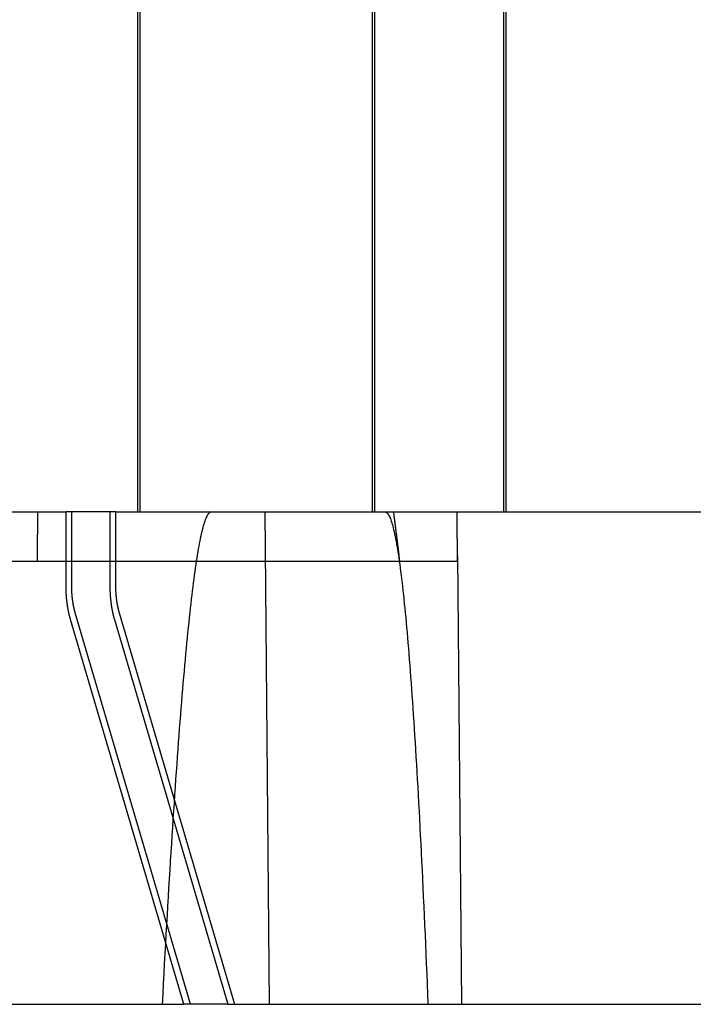
# Model space of a CAD drawing. Extents: x -193 to 59, y -136 to 72.
# Drawn here: x -28 to -15, y 0 to 20 of the extents above; entities that cross this region are included whole.
import ezdxf

# ---------------------------------------------------------------- set-up
doc = ezdxf.new("R2010")
doc.units = 0
doc.header["$LTSCALE"] = 10
doc.linetypes.add('VERDECKT', pattern=[9.525, 6.35, -3.175])
doc.layers.get('0').update_dxf_attribs({"linetype": 'CONTINUOUS'})
doc.layers.add('STEMPEL', color=3, linetype='CONTINUOUS')

# ---------------------------------------------------------------- blocks, each defined once
blk = doc.blocks.new('A$C16D26785')
at = {"color": 3, "linetype": 'CONTINUOUS', "extrusion": (0, 1, -2e-16)}
for p, q in [((-25.88525, 8), (-25.88525, 35.6)), ((-25.8457, 35.6), (-25.8457, 8)), ((-21.11268, 8), (-21.11268, 35.6)), ((-21.07437, 35.6), (-21.07437, 8)), ((-18.4436, 8), (-18.4436, 35.6)), ((-18.40662, 35.6), (-18.40662, 8)), ((-40.9319, 8), (-27.34444, 8)), ((-26.45343, 8), (-27.34444, 8)), ((-27.34444, 6.49621), (-27.34444, 8)), ((-26.33897, 8), (-26.45343, 8)), ((-26.45343, 8), (-26.45343, 6.49621)), ((-26.33897, 8), (-14.31782, 8)), ((-26.33897, 8), (-26.33897, 6.49621)), ((-24.94871, -2), (-27.25289, 5.81541)), ((-26.36188, 5.81541), (-24.0577, -2)), ((-26.26573, 5.95157), (-23.92131, -2)), ((-37.18178, -2), (-24.94871, -2)), ((-24.0577, -2), (-24.94871, -2)), ((-24.0577, -2), (-23.92131, -2)), ((-23.92131, -2), (-13.08592, -2))]:
    blk.add_line(p, q, dxfattribs=at)
at = {"color": 1, "linetype": 'VERDECKT', "extrusion": (0, 1, -2e-16)}
for p, q in [((-27.22998, 6.49621), (-27.22998, 8)), ((-23.20975, -2), (-23.29702, 8)), ((-19.3875, 7.11904), (-19.30792, -2)), ((-31.15104, 7), (-27.93144, 7)), ((-27.93144, 7), (-19.38646, 7)), ((-24.81232, -2), (-27.15674, 5.95157))]:
    blk.add_line(p, q, dxfattribs=at)
at = {"color": 1}
for points in [[(-27.9254, 8, 0), (-27.9254, 7.99213, 0), (-27.9255, 7.98425, 0), (-27.9255, 7.97638, 0), (-27.9256, 7.96851, 0), (-27.9256, 7.96064, 0), (-27.9257, 7.95276, 0), (-27.9257, 7.94489, 0), (-27.9258, 7.93702, 0), (-27.9258, 7.92915, 0), (-27.9259, 7.92127, 0), (-27.9259, 7.9134, 0), (-27.926, 7.90553, 0), (-27.926, 7.89765, 0), (-27.926, 7.88978, 0), (-27.9261, 7.88191, 0), (-27.9261, 7.87403, 0), (-27.9262, 7.86616, 0), (-27.9262, 7.85829, 0), (-27.9263, 7.85042, 0), (-27.9263, 7.84254, 0), (-27.9264, 7.83467, 0), (-27.9264, 7.8268, 0), (-27.9265, 7.81892, 0), (-27.9265, 7.81105, 0), (-27.9266, 7.80318, 0), (-27.9266, 7.7953, 0), (-27.9267, 7.78743, 0), (-27.9267, 7.77956, 0), (-27.9268, 7.77168, 0), (-27.9268, 7.76381, 0), (-27.9269, 7.75594, 0), (-27.9269, 7.74806, 0), (-27.927, 7.74019, 0), (-27.927, 7.73232, 0), (-27.927, 7.72444, 0), (-27.9271, 7.71657, 0), (-27.9271, 7.7087, 0), (-27.9272, 7.70082, 0), (-27.9272, 7.69295, 0), (-27.9273, 7.68508, 0), (-27.9273, 7.6772, 0), (-27.9274, 7.66933, 0), (-27.9274, 7.66146, 0), (-27.9275, 7.65358, 0), (-27.9275, 7.64571, 0), (-27.9276, 7.63784, 0), (-27.9276, 7.62996, 0), (-27.9277, 7.62209, 0), (-27.9277, 7.61421, 0), (-27.9278, 7.60634, 0), (-27.9278, 7.59847, 0), (-27.9279, 7.59059, 0), (-27.9279, 7.58272, 0), (-27.928, 7.57485, 0), (-27.928, 7.56697, 0), (-27.9281, 7.5591, 0), (-27.9281, 7.55122, 0), (-27.9281, 7.54335, 0), (-27.9282, 7.53548, 0), (-27.9282, 7.5276, 0), (-27.9283, 7.51973, 0), (-27.9283, 7.51185, 0), (-27.9284, 7.50398, 0), (-27.9284, 7.49611, 0), (-27.9285, 7.48823, 0), (-27.9285, 7.48036, 0), (-27.9286, 7.47248, 0), (-27.9286, 7.46461, 0), (-27.9287, 7.45674, 0), (-27.9287, 7.44886, 0), (-27.9288, 7.44099, 0), (-27.9288, 7.43311, 0), (-27.9289, 7.42524, 0), (-27.9289, 7.41737, 0), (-27.929, 7.40949, 0), (-27.929, 7.40162, 0), (-27.9291, 7.39374, 0), (-27.9291, 7.38587, 0), (-27.9291, 7.37799, 0), (-27.9292, 7.37012, 0), (-27.9292, 7.36224, 0), (-27.9293, 7.35437, 0), (-27.9293, 7.3465, 0), (-27.9294, 7.33862, 0), (-27.9294, 7.33075, 0), (-27.9295, 7.32287, 0), (-27.9295, 7.315, 0), (-27.9296, 7.30712, 0), (-27.9296, 7.29925, 0), (-27.9297, 7.29137, 0), (-27.9297, 7.2835, 0), (-27.9298, 7.27563, 0), (-27.9298, 7.26775, 0), (-27.9299, 7.25988, 0), (-27.9299, 7.252, 0), (-27.93, 7.24413, 0), (-27.93, 7.23625, 0), (-27.9301, 7.22838, 0), (-27.9301, 7.2205, 0), (-27.9302, 7.21263, 0), (-27.9302, 7.20475, 0), (-27.9302, 7.19688, 0), (-27.9303, 7.189, 0), (-27.9303, 7.18113, 0), (-27.9304, 7.17325, 0), (-27.9304, 7.16538, 0), (-27.9305, 7.1575, 0), (-27.9305, 7.14963, 0), (-27.9306, 7.14175, 0), (-27.9306, 7.13388, 0), (-27.9307, 7.126, 0), (-27.9307, 7.11813, 0), (-27.9308, 7.11025, 0), (-27.9308, 7.10238, 0), (-27.9309, 7.0945, 0), (-27.9309, 7.08663, 0), (-27.931, 7.07875, 0), (-27.931, 7.07088, 0), (-27.9311, 7.063, 0), (-27.9311, 7.05513, 0), (-27.9312, 7.04725, 0), (-27.9312, 7.03938, 0), (-27.9312, 7.0315, 0), (-27.9313, 7.02363, 0), (-27.9313, 7.01575, 0), (-27.9314, 7.00788, 0), (-27.9314, 7, 0)], [(-24.3952, 8, 0), (-24.405, 7.99889, 0), (-24.4149, 7.99557, 0), (-24.4247, 7.99003, 0), (-24.4346, 7.98227, 0), (-24.4445, 7.9723, 0), (-24.4544, 7.96011, 0), (-24.4644, 7.94571, 0), (-24.4743, 7.92909, 0), (-24.4842, 7.91025, 0), (-24.4942, 7.8892, 0), (-24.5042, 7.86593, 0), (-24.5142, 7.84044, 0), (-24.5242, 7.81274, 0), (-24.5342, 7.78283, 0), (-24.5442, 7.75069, 0), (-24.5543, 7.71634, 0), (-24.5643, 7.67978, 0), (-24.5744, 7.641, 0), (-24.5845, 7.6, 0), (-24.5946, 7.55679, 0), (-24.6047, 7.51136, 0), (-24.6148, 7.46371, 0), (-24.625, 7.41385, 0), (-24.6351, 7.36177, 0), (-24.6453, 7.30748, 0), (-24.6555, 7.25097, 0), (-24.6657, 7.19224, 0), (-24.6759, 7.1313, 0), (-24.6861, 7.06814, 0), (-24.6963, 7.00277, 0), (-24.7066, 6.93518, 0), (-24.7169, 6.86537, 0), (-24.7271, 6.79335, 0), (-24.7374, 6.71911, 0), (-24.7477, 6.64266, 0), (-24.758, 6.56399, 0), (-24.7684, 6.4831, 0), (-24.7787, 6.4, 0), (-24.7891, 6.31468, 0), (-24.7995, 6.22715, 0), (-24.8098, 6.1374, 0), (-24.8202, 6.04543, 0), (-24.8307, 5.95125, 0), (-24.8411, 5.85485, 0), (-24.8515, 5.75623, 0), (-24.862, 5.6554, 0), (-24.8725, 5.55235, 0), (-24.8829, 5.44709, 0), (-24.8934, 5.33961, 0), (-24.9039, 5.22992, 0), (-24.9145, 5.11801, 0), (-24.925, 5.00388, 0), (-24.9356, 4.88753, 0), (-24.9461, 4.76898, 0), (-24.9567, 4.6482, 0), (-24.9673, 4.52521, 0), (-24.9779, 4.4, 0), (-24.9885, 4.27258, 0), (-24.9992, 4.14294, 0), (-25.0098, 4.01108, 0), (-25.0205, 3.87701, 0), (-25.0311, 3.74072, 0), (-25.0418, 3.60222, 0), (-25.0525, 3.4615, 0), (-25.0632, 3.31856, 0), (-25.074, 3.17341, 0), (-25.0847, 3.02604, 0), (-25.0955, 2.87645, 0), (-25.1062, 2.72465, 0), (-25.117, 2.57064, 0), (-25.1278, 2.4144, 0), (-25.1386, 2.25596, 0), (-25.1495, 2.09529, 0), (-25.1603, 1.93241, 0), (-25.1712, 1.76731, 0), (-25.182, 1.6, 0), (-25.1929, 1.43047, 0), (-25.2038, 1.25873, 0), (-25.2147, 1.08476, 0), (-25.2256, 0.90859, 0), (-25.2366, 0.73019, 0), (-25.2475, 0.54958, 0), (-25.2585, 0.36676, 0), (-25.2694, 0.18172, 0), (-25.2804, -0.00554, 0), (-25.2914, -0.19501, 0), (-25.3024, -0.3867, 0), (-25.3135, -0.58061, 0), (-25.3245, -0.77673, 0), (-25.3356, -0.97507, 0), (-25.3466, -1.17562, 0), (-25.3577, -1.37839, 0), (-25.3688, -1.58338, 0), (-25.3799, -1.79058, 0), (-25.3911, -2, 0)], [(-20.8597, 8, 0), (-20.8498, 7.99889, 0), (-20.84, 7.99557, 0), (-20.8302, 7.99003, 0), (-20.8204, 7.98227, 0), (-20.8107, 7.9723, 0), (-20.8009, 7.96011, 0), (-20.7912, 7.94571, 0), (-20.7814, 7.92909, 0), (-20.7717, 7.91025, 0), (-20.762, 7.8892, 0), (-20.7523, 7.86593, 0), (-20.7426, 7.84044, 0), (-20.733, 7.81274, 0), (-20.7233, 7.78283, 0), (-20.7137, 7.75069, 0), (-20.7041, 7.71634, 0), (-20.6945, 7.67978, 0), (-20.6849, 7.641, 0), (-20.6753, 7.6, 0), (-20.6657, 7.55679, 0), (-20.6562, 7.51136, 0), (-20.6466, 7.46371, 0), (-20.6371, 7.41385, 0), (-20.6276, 7.36177, 0), (-20.6181, 7.30748, 0), (-20.6086, 7.25097, 0), (-20.5991, 7.19224, 0), (-20.5897, 7.1313, 0), (-20.5802, 7.06814, 0), (-20.5708, 7.00277, 0), (-20.5614, 6.93518, 0), (-20.552, 6.86537, 0), (-20.5426, 6.79335, 0), (-20.5332, 6.71911, 0), (-20.5239, 6.64266, 0), (-20.5145, 6.56399, 0), (-20.5052, 6.4831, 0), (-20.4959, 6.4, 0), (-20.4865, 6.31468, 0), (-20.4773, 6.22715, 0), (-20.468, 6.1374, 0), (-20.4587, 6.04543, 0), (-20.4495, 5.95125, 0), (-20.4402, 5.85485, 0), (-20.431, 5.75623, 0), (-20.4218, 5.6554, 0), (-20.4126, 5.55235, 0), (-20.4034, 5.44709, 0), (-20.3942, 5.33961, 0), (-20.3851, 5.22992, 0), (-20.3759, 5.11801, 0), (-20.3668, 5.00388, 0), (-20.3577, 4.88753, 0), (-20.3486, 4.76898, 0), (-20.3395, 4.6482, 0), (-20.3304, 4.52521, 0), (-20.3214, 4.4, 0), (-20.3123, 4.27258, 0), (-20.3033, 4.14294, 0), (-20.2943, 4.01108, 0), (-20.2853, 3.87701, 0), (-20.2763, 3.74072, 0), (-20.2673, 3.60222, 0), (-20.2583, 3.4615, 0), (-20.2494, 3.31856, 0), (-20.2404, 3.17341, 0), (-20.2315, 3.02604, 0), (-20.2226, 2.87645, 0), (-20.2137, 2.72465, 0), (-20.2048, 2.57064, 0), (-20.1959, 2.4144, 0), (-20.1871, 2.25596, 0), (-20.1782, 2.09529, 0), (-20.1694, 1.93241, 0), (-20.1606, 1.76731, 0), (-20.1518, 1.6, 0), (-20.143, 1.43047, 0), (-20.1342, 1.25873, 0), (-20.1255, 1.08476, 0), (-20.1167, 0.90859, 0), (-20.108, 0.73019, 0), (-20.0993, 0.54958, 0), (-20.0906, 0.36676, 0), (-20.0819, 0.18172, 0), (-20.0732, -0.00554, 0), (-20.0645, -0.19501, 0), (-20.0559, -0.3867, 0), (-20.0473, -0.58061, 0), (-20.0386, -0.77673, 0), (-20.03, -0.97507, 0), (-20.0214, -1.17562, 0), (-20.0128, -1.37839, 0), (-20.0043, -1.58338, 0), (-19.9957, -1.79058, 0), (-19.9872, -2, 0)], [(-20.5589, 7, 0), (-20.5599, 7.00784, 0), (-20.5608, 7.01568, 0), (-20.5618, 7.02352, 0), (-20.5627, 7.03137, 0), (-20.5637, 7.03921, 0), (-20.5646, 7.04705, 0), (-20.5656, 7.0549, 0), (-20.5666, 7.06274, 0), (-20.5675, 7.07059, 0), (-20.5685, 7.07843, 0), (-20.5694, 7.08628, 0), (-20.5704, 7.09413, 0), (-20.5713, 7.10198, 0), (-20.5723, 7.10982, 0), (-20.5733, 7.11767, 0), (-20.5742, 7.12552, 0), (-20.5752, 7.13337, 0), (-20.5761, 7.14122, 0), (-20.5771, 7.14907, 0), (-20.578, 7.15692, 0), (-20.579, 7.16478, 0), (-20.58, 7.17263, 0), (-20.5809, 7.18048, 0), (-20.5819, 7.18833, 0), (-20.5829, 7.19619, 0), (-20.5838, 7.20404, 0), (-20.5848, 7.2119, 0), (-20.5857, 7.21975, 0), (-20.5867, 7.22761, 0), (-20.5877, 7.23547, 0), (-20.5886, 7.24332, 0), (-20.5896, 7.25118, 0), (-20.5906, 7.25904, 0), (-20.5915, 7.2669, 0), (-20.5925, 7.27476, 0), (-20.5935, 7.28262, 0), (-20.5944, 7.29048, 0), (-20.5954, 7.29834, 0), (-20.5964, 7.3062, 0), (-20.5973, 7.31406, 0), (-20.5983, 7.32193, 0), (-20.5993, 7.32979, 0), (-20.6002, 7.33765, 0), (-20.6012, 7.34552, 0), (-20.6022, 7.35338, 0), (-20.6031, 7.36125, 0), (-20.6041, 7.36911, 0), (-20.6051, 7.37698, 0), (-20.6061, 7.38485, 0), (-20.607, 7.39271, 0), (-20.608, 7.40058, 0), (-20.609, 7.40845, 0), (-20.61, 7.41632, 0), (-20.6109, 7.42419, 0), (-20.6119, 7.43206, 0), (-20.6129, 7.43993, 0), (-20.6138, 7.4478, 0), (-20.6148, 7.45567, 0), (-20.6158, 7.46354, 0), (-20.6168, 7.47142, 0), (-20.6178, 7.47929, 0), (-20.6187, 7.48716, 0), (-20.6197, 7.49504, 0), (-20.6207, 7.50291, 0), (-20.6217, 7.51079, 0), (-20.6226, 7.51866, 0), (-20.6236, 7.52654, 0), (-20.6246, 7.53441, 0), (-20.6256, 7.54229, 0), (-20.6266, 7.55017, 0), (-20.6275, 7.55805, 0), (-20.6285, 7.56593, 0), (-20.6295, 7.5738, 0), (-20.6305, 7.58168, 0), (-20.6315, 7.58956, 0), (-20.6324, 7.59744, 0), (-20.6334, 7.60533, 0), (-20.6344, 7.61321, 0), (-20.6354, 7.62109, 0), (-20.6364, 7.62897, 0), (-20.6374, 7.63686, 0), (-20.6383, 7.64474, 0), (-20.6393, 7.65262, 0), (-20.6403, 7.66051, 0), (-20.6413, 7.66839, 0), (-20.6423, 7.67628, 0), (-20.6433, 7.68416, 0), (-20.6443, 7.69205, 0), (-20.6452, 7.69994, 0), (-20.6462, 7.70782, 0), (-20.6472, 7.71571, 0), (-20.6482, 7.7236, 0), (-20.6492, 7.73149, 0), (-20.6502, 7.73938, 0), (-20.6512, 7.74727, 0), (-20.6522, 7.75516, 0), (-20.6532, 7.76305, 0), (-20.6541, 7.77094, 0), (-20.6551, 7.77883, 0), (-20.6561, 7.78673, 0), (-20.6571, 7.79462, 0), (-20.6581, 7.80251, 0), (-20.6591, 7.81041, 0), (-20.6601, 7.8183, 0), (-20.6611, 7.8262, 0), (-20.6621, 7.83409, 0), (-20.6631, 7.84199, 0), (-20.6641, 7.84988, 0), (-20.6651, 7.85778, 0), (-20.6661, 7.86568, 0), (-20.6671, 7.87357, 0), (-20.6681, 7.88147, 0), (-20.6691, 7.88937, 0), (-20.6701, 7.89727, 0), (-20.6711, 7.90517, 0), (-20.6721, 7.91307, 0), (-20.6731, 7.92097, 0), (-20.6741, 7.92887, 0), (-20.675, 7.93677, 0), (-20.676, 7.94467, 0), (-20.677, 7.95258, 0), (-20.6781, 7.96048, 0), (-20.6791, 7.96838, 0), (-20.6801, 7.97629, 0), (-20.6811, 7.98419, 0), (-20.6821, 7.99209, 0), (-20.6831, 8, 0)], [(-19.3865, 7, 0), (-19.3865, 7.00788, 0), (-19.3866, 7.01575, 0), (-19.3867, 7.02363, 0), (-19.3867, 7.0315, 0), (-19.3868, 7.03938, 0), (-19.3869, 7.04725, 0), (-19.3869, 7.05513, 0), (-19.387, 7.063, 0), (-19.3871, 7.07088, 0), (-19.3871, 7.07875, 0), (-19.3872, 7.08663, 0), (-19.3873, 7.0945, 0), (-19.3874, 7.10238, 0), (-19.3874, 7.11025, 0), (-19.3875, 7.11813, 0), (-19.3876, 7.126, 0), (-19.3876, 7.13388, 0), (-19.3877, 7.14175, 0), (-19.3878, 7.14963, 0), (-19.3878, 7.1575, 0), (-19.3879, 7.16538, 0), (-19.388, 7.17325, 0), (-19.388, 7.18113, 0), (-19.3881, 7.189, 0), (-19.3882, 7.19688, 0), (-19.3882, 7.20475, 0), (-19.3883, 7.21263, 0), (-19.3884, 7.2205, 0), (-19.3885, 7.22838, 0), (-19.3885, 7.23625, 0), (-19.3886, 7.24413, 0), (-19.3887, 7.252, 0), (-19.3887, 7.25988, 0), (-19.3888, 7.26775, 0), (-19.3889, 7.27563, 0), (-19.3889, 7.2835, 0), (-19.389, 7.29137, 0), (-19.3891, 7.29925, 0), (-19.3891, 7.30712, 0), (-19.3892, 7.315, 0), (-19.3893, 7.32287, 0), (-19.3893, 7.33075, 0), (-19.3894, 7.33862, 0), (-19.3895, 7.3465, 0), (-19.3895, 7.35437, 0), (-19.3896, 7.36224, 0), (-19.3897, 7.37012, 0), (-19.3898, 7.37799, 0), (-19.3898, 7.38587, 0), (-19.3899, 7.39374, 0), (-19.39, 7.40162, 0), (-19.39, 7.40949, 0), (-19.3901, 7.41737, 0), (-19.3902, 7.42524, 0), (-19.3902, 7.43311, 0), (-19.3903, 7.44099, 0), (-19.3904, 7.44886, 0), (-19.3904, 7.45674, 0), (-19.3905, 7.46461, 0), (-19.3906, 7.47248, 0), (-19.3906, 7.48036, 0), (-19.3907, 7.48823, 0), (-19.3908, 7.49611, 0), (-19.3909, 7.50398, 0), (-19.3909, 7.51185, 0), (-19.391, 7.51973, 0), (-19.3911, 7.5276, 0), (-19.3911, 7.53548, 0), (-19.3912, 7.54335, 0), (-19.3913, 7.55122, 0), (-19.3913, 7.5591, 0), (-19.3914, 7.56697, 0), (-19.3915, 7.57485, 0), (-19.3915, 7.58272, 0), (-19.3916, 7.59059, 0), (-19.3917, 7.59847, 0), (-19.3917, 7.60634, 0), (-19.3918, 7.61421, 0), (-19.3919, 7.62209, 0), (-19.392, 7.62996, 0), (-19.392, 7.63784, 0), (-19.3921, 7.64571, 0), (-19.3922, 7.65358, 0), (-19.3922, 7.66146, 0), (-19.3923, 7.66933, 0), (-19.3924, 7.6772, 0), (-19.3924, 7.68508, 0), (-19.3925, 7.69295, 0), (-19.3926, 7.70082, 0), (-19.3926, 7.7087, 0), (-19.3927, 7.71657, 0), (-19.3928, 7.72444, 0), (-19.3928, 7.73232, 0), (-19.3929, 7.74019, 0), (-19.393, 7.74806, 0), (-19.3931, 7.75594, 0), (-19.3931, 7.76381, 0), (-19.3932, 7.77168, 0), (-19.3933, 7.77956, 0), (-19.3933, 7.78743, 0), (-19.3934, 7.7953, 0), (-19.3935, 7.80318, 0), (-19.3935, 7.81105, 0), (-19.3936, 7.81892, 0), (-19.3937, 7.8268, 0), (-19.3937, 7.83467, 0), (-19.3938, 7.84254, 0), (-19.3939, 7.85042, 0), (-19.3939, 7.85829, 0), (-19.394, 7.86616, 0), (-19.3941, 7.87403, 0), (-19.3942, 7.88191, 0), (-19.3942, 7.88978, 0), (-19.3943, 7.89765, 0), (-19.3944, 7.90553, 0), (-19.3944, 7.9134, 0), (-19.3945, 7.92127, 0), (-19.3946, 7.92915, 0), (-19.3946, 7.93702, 0), (-19.3947, 7.94489, 0), (-19.3948, 7.95276, 0), (-19.3948, 7.96064, 0), (-19.3949, 7.96851, 0), (-19.395, 7.97638, 0), (-19.395, 7.98425, 0), (-19.3951, 7.99213, 0), (-19.3952, 8, 0)], [(-27.1567, 5.95157, 0), (-27.1575, 5.95418, 0), (-27.1583, 5.95679, 0), (-27.159, 5.9594, 0), (-27.1598, 5.96202, 0), (-27.1605, 5.96464, 0), (-27.1613, 5.96726, 0), (-27.162, 5.96989, 0), (-27.1627, 5.97253, 0), (-27.1635, 5.97517, 0), (-27.1642, 5.97781, 0), (-27.1649, 5.98045, 0), (-27.1656, 5.9831, 0), (-27.1664, 5.98576, 0), (-27.1671, 5.98841, 0), (-27.1678, 5.99107, 0), (-27.1685, 5.99373, 0), (-27.1692, 5.99639, 0), (-27.1699, 5.99906, 0), (-27.1706, 6.00173, 0), (-27.1713, 6.0044, 0), (-27.1719, 6.00707, 0), (-27.1726, 6.00975, 0), (-27.1733, 6.01242, 0), (-27.174, 6.0151, 0), (-27.1746, 6.01778, 0), (-27.1753, 6.02046, 0), (-27.1759, 6.02314, 0), (-27.1766, 6.02582, 0), (-27.1772, 6.02851, 0), (-27.1779, 6.03119, 0), (-27.1785, 6.03388, 0), (-27.1791, 6.03656, 0), (-27.1798, 6.03925, 0), (-27.1804, 6.04193, 0), (-27.181, 6.04462, 0), (-27.1816, 6.0473, 0), (-27.1822, 6.04999, 0), (-27.1829, 6.05267, 0), (-27.1835, 6.05536, 0), (-27.1841, 6.05804, 0), (-27.1846, 6.06072, 0), (-27.1852, 6.0634, 0), (-27.1858, 6.06608, 0), (-27.1864, 6.06876, 0), (-27.187, 6.07143, 0), (-27.1875, 6.07411, 0), (-27.1881, 6.07678, 0), (-27.1887, 6.07945, 0), (-27.1892, 6.08212, 0), (-27.1898, 6.08478, 0), (-27.1903, 6.08745, 0), (-27.1909, 6.09011, 0), (-27.1914, 6.09277, 0), (-27.1919, 6.09542, 0), (-27.1924, 6.09807, 0), (-27.193, 6.10072, 0), (-27.1935, 6.10337, 0), (-27.194, 6.10601, 0), (-27.1945, 6.10864, 0), (-27.195, 6.11128, 0), (-27.1955, 6.11391, 0), (-27.196, 6.11654, 0), (-27.1965, 6.11919, 0), (-27.197, 6.12185, 0), (-27.1974, 6.12451, 0), (-27.1979, 6.12719, 0), (-27.1984, 6.12988, 0), (-27.1989, 6.13258, 0), (-27.1993, 6.13529, 0), (-27.1998, 6.13801, 0), (-27.2003, 6.14074, 0), (-27.2007, 6.14347, 0), (-27.2012, 6.14622, 0), (-27.2017, 6.14898, 0), (-27.2021, 6.15174, 0), (-27.2026, 6.15452, 0), (-27.203, 6.1573, 0), (-27.2035, 6.16009, 0), (-27.2039, 6.16289, 0), (-27.2043, 6.1657, 0), (-27.2048, 6.16852, 0), (-27.2052, 6.17135, 0), (-27.2056, 6.17418, 0), (-27.206, 6.17702, 0), (-27.2065, 6.17987, 0), (-27.2069, 6.18273, 0), (-27.2073, 6.18559, 0), (-27.2077, 6.18847, 0), (-27.2081, 6.19135, 0), (-27.2085, 6.19423, 0), (-27.2089, 6.19712, 0), (-27.2093, 6.20002, 0), (-27.2097, 6.20293, 0), (-27.2101, 6.20584, 0), (-27.2105, 6.20876, 0), (-27.2109, 6.21169, 0), (-27.2113, 6.21462, 0), (-27.2116, 6.21755, 0), (-27.212, 6.2205, 0), (-27.2124, 6.22344, 0), (-27.2127, 6.2264, 0), (-27.2131, 6.22936, 0), (-27.2135, 6.23232, 0), (-27.2138, 6.23529, 0), (-27.2142, 6.23826, 0), (-27.2145, 6.24124, 0), (-27.2149, 6.24422, 0), (-27.2152, 6.24721, 0), (-27.2156, 6.2502, 0), (-27.2159, 6.2532, 0), (-27.2162, 6.2562, 0), (-27.2166, 6.2592, 0), (-27.2169, 6.26221, 0), (-27.2172, 6.26522, 0), (-27.2175, 6.26823, 0), (-27.2178, 6.27125, 0), (-27.2181, 6.27427, 0), (-27.2184, 6.27729, 0), (-27.2187, 6.28032, 0), (-27.219, 6.28335, 0), (-27.2193, 6.28638, 0), (-27.2196, 6.28941, 0), (-27.2199, 6.29245, 0), (-27.2202, 6.29549, 0), (-27.2205, 6.29853, 0), (-27.2208, 6.30157, 0), (-27.221, 6.30461, 0), (-27.2213, 6.30766, 0), (-27.2216, 6.3107, 0), (-27.2218, 6.31375, 0), (-27.2221, 6.3168, 0), (-27.2223, 6.31985, 0), (-27.2226, 6.3229, 0), (-27.2228, 6.32595, 0), (-27.2231, 6.329, 0), (-27.2233, 6.33205, 0), (-27.2235, 6.3351, 0), (-27.2238, 6.33816, 0), (-27.224, 6.34121, 0), (-27.2242, 6.34426, 0), (-27.2244, 6.34731, 0), (-27.2247, 6.35036, 0), (-27.2249, 6.35341, 0), (-27.2251, 6.35646, 0), (-27.2253, 6.35951, 0), (-27.2255, 6.36256, 0), (-27.2257, 6.3656, 0), (-27.2259, 6.36865, 0), (-27.226, 6.37169, 0), (-27.2262, 6.37473, 0), (-27.2264, 6.37777, 0), (-27.2266, 6.38081, 0), (-27.2267, 6.38384, 0), (-27.2269, 6.38688, 0), (-27.2271, 6.38991, 0), (-27.2272, 6.39294, 0), (-27.2274, 6.39596, 0), (-27.2275, 6.39899, 0), (-27.2277, 6.40201, 0), (-27.2278, 6.40502, 0), (-27.2279, 6.40804, 0), (-27.2281, 6.41105, 0), (-27.2282, 6.41405, 0), (-27.2283, 6.41706, 0), (-27.2284, 6.42006, 0), (-27.2286, 6.42305, 0), (-27.2287, 6.42604, 0), (-27.2288, 6.42903, 0), (-27.2289, 6.43201, 0), (-27.229, 6.43499, 0), (-27.2291, 6.43796, 0), (-27.2292, 6.44093, 0), (-27.2292, 6.44389, 0), (-27.2293, 6.44685, 0), (-27.2294, 6.4498, 0), (-27.2295, 6.45275, 0), (-27.2295, 6.45569, 0), (-27.2296, 6.45863, 0), (-27.2297, 6.46156, 0), (-27.2297, 6.46448, 0), (-27.2298, 6.4674, 0), (-27.2298, 6.47031, 0), (-27.2298, 6.47322, 0), (-27.2299, 6.47612, 0), (-27.2299, 6.47901, 0), (-27.2299, 6.4819, 0), (-27.2299, 6.48477, 0), (-27.23, 6.48764, 0), (-27.23, 6.49051, 0), (-27.23, 6.49336, 0), (-27.23, 6.49621, 0)]]:
    blk.add_polyline3d(points, dxfattribs=at)
at = {"color": 3, "linetype": 'CONTINUOUS'}
for points in [[(-27.2529, 5.81541, 0), (-27.2543, 5.82014, 0), (-27.2557, 5.82488, 0), (-27.257, 5.82963, 0), (-27.2584, 5.83439, 0), (-27.2597, 5.83917, 0), (-27.2611, 5.84396, 0), (-27.2624, 5.84877, 0), (-27.2637, 5.85359, 0), (-27.265, 5.85842, 0), (-27.2663, 5.86326, 0), (-27.2676, 5.86812, 0), (-27.2689, 5.87299, 0), (-27.2701, 5.87787, 0), (-27.2714, 5.88276, 0), (-27.2726, 5.88767, 0), (-27.2739, 5.89259, 0), (-27.2751, 5.89752, 0), (-27.2763, 5.90246, 0), (-27.2775, 5.90742, 0), (-27.2787, 5.91239, 0), (-27.2799, 5.91737, 0), (-27.2811, 5.92236, 0), (-27.2823, 5.92736, 0), (-27.2834, 5.93237, 0), (-27.2846, 5.9374, 0), (-27.2857, 5.94244, 0), (-27.2868, 5.94748, 0), (-27.288, 5.95254, 0), (-27.2891, 5.95761, 0), (-27.2902, 5.96269, 0), (-27.2912, 5.96779, 0), (-27.2923, 5.97289, 0), (-27.2934, 5.978, 0), (-27.2944, 5.98313, 0), (-27.2955, 5.98826, 0), (-27.2965, 5.9934, 0), (-27.2975, 5.99856, 0), (-27.2985, 6.00372, 0), (-27.2995, 6.0089, 0), (-27.3005, 6.01408, 0), (-27.3015, 6.01928, 0), (-27.3025, 6.02448, 0), (-27.3034, 6.02969, 0), (-27.3044, 6.03492, 0), (-27.3053, 6.04015, 0), (-27.3062, 6.04539, 0), (-27.3072, 6.05064, 0), (-27.3081, 6.0559, 0), (-27.309, 6.06117, 0), (-27.3098, 6.06645, 0), (-27.3107, 6.07173, 0), (-27.3116, 6.07703, 0), (-27.3124, 6.08233, 0), (-27.3133, 6.08764, 0), (-27.3141, 6.09296, 0), (-27.3149, 6.09829, 0), (-27.3157, 6.10363, 0), (-27.3165, 6.10897, 0), (-27.3173, 6.11432, 0), (-27.3181, 6.11968, 0), (-27.3188, 6.12505, 0), (-27.3196, 6.13042, 0), (-27.3203, 6.1358, 0), (-27.3211, 6.14119, 0), (-27.3218, 6.14659, 0), (-27.3225, 6.15199, 0), (-27.3232, 6.15741, 0), (-27.3239, 6.16282, 0), (-27.3246, 6.16825, 0), (-27.3252, 6.17368, 0), (-27.3259, 6.17911, 0), (-27.3265, 6.18456, 0), (-27.3272, 6.19001, 0), (-27.3278, 6.19547, 0), (-27.3284, 6.20093, 0), (-27.329, 6.2064, 0), (-27.3296, 6.21187, 0), (-27.3301, 6.21735, 0), (-27.3307, 6.22284, 0), (-27.3313, 6.22833, 0), (-27.3318, 6.23382, 0), (-27.3323, 6.23933, 0), (-27.3328, 6.24483, 0), (-27.3334, 6.25034, 0), (-27.3339, 6.25586, 0), (-27.3343, 6.26138, 0), (-27.3348, 6.26691, 0), (-27.3353, 6.27244, 0), (-27.3357, 6.27798, 0), (-27.3362, 6.28352, 0), (-27.3366, 6.28906, 0), (-27.337, 6.29461, 0), (-27.3374, 6.30017, 0), (-27.3378, 6.30572, 0), (-27.3382, 6.31128, 0), (-27.3386, 6.31685, 0), (-27.3389, 6.32242, 0), (-27.3393, 6.32799, 0), (-27.3396, 6.33356, 0), (-27.3399, 6.33914, 0), (-27.3403, 6.34472, 0), (-27.3406, 6.35031, 0), (-27.3409, 6.35589, 0), (-27.3411, 6.36149, 0), (-27.3414, 6.36708, 0), (-27.3417, 6.37267, 0), (-27.3419, 6.37827, 0), (-27.3421, 6.38387, 0), (-27.3424, 6.38948, 0), (-27.3426, 6.39508, 0), (-27.3428, 6.40069, 0), (-27.343, 6.4063, 0), (-27.3431, 6.41191, 0), (-27.3433, 6.41752, 0), (-27.3435, 6.42314, 0), (-27.3436, 6.42875, 0), (-27.3437, 6.43437, 0), (-27.3439, 6.43999, 0), (-27.344, 6.44561, 0), (-27.3441, 6.45123, 0), (-27.3442, 6.45685, 0), (-27.3442, 6.46247, 0), (-27.3443, 6.46809, 0), (-27.3443, 6.47372, 0), (-27.3444, 6.47934, 0), (-27.3444, 6.48496, 0), (-27.3444, 6.49059, 0), (-27.3444, 6.49621, 0)], [(-26.4534, 6.49621, 0), (-26.4534, 6.49059, 0), (-26.4534, 6.48496, 0), (-26.4534, 6.47934, 0), (-26.4533, 6.47372, 0), (-26.4533, 6.46809, 0), (-26.4532, 6.46247, 0), (-26.4532, 6.45685, 0), (-26.4531, 6.45123, 0), (-26.453, 6.44561, 0), (-26.4529, 6.43999, 0), (-26.4527, 6.43437, 0), (-26.4526, 6.42875, 0), (-26.4525, 6.42314, 0), (-26.4523, 6.41752, 0), (-26.4521, 6.41191, 0), (-26.452, 6.4063, 0), (-26.4518, 6.40069, 0), (-26.4516, 6.39508, 0), (-26.4514, 6.38948, 0), (-26.4511, 6.38387, 0), (-26.4509, 6.37827, 0), (-26.4507, 6.37267, 0), (-26.4504, 6.36708, 0), (-26.4501, 6.36149, 0), (-26.4498, 6.35589, 0), (-26.4496, 6.35031, 0), (-26.4493, 6.34472, 0), (-26.4489, 6.33914, 0), (-26.4486, 6.33356, 0), (-26.4483, 6.32799, 0), (-26.4479, 6.32242, 0), (-26.4476, 6.31685, 0), (-26.4472, 6.31128, 0), (-26.4468, 6.30572, 0), (-26.4464, 6.30017, 0), (-26.446, 6.29461, 0), (-26.4456, 6.28906, 0), (-26.4452, 6.28352, 0), (-26.4447, 6.27798, 0), (-26.4443, 6.27244, 0), (-26.4438, 6.26691, 0), (-26.4433, 6.26138, 0), (-26.4428, 6.25586, 0), (-26.4423, 6.25034, 0), (-26.4418, 6.24483, 0), (-26.4413, 6.23933, 0), (-26.4408, 6.23382, 0), (-26.4402, 6.22833, 0), (-26.4397, 6.22284, 0), (-26.4391, 6.21735, 0), (-26.4386, 6.21187, 0), (-26.438, 6.2064, 0), (-26.4374, 6.20093, 0), (-26.4368, 6.19547, 0), (-26.4361, 6.19001, 0), (-26.4355, 6.18456, 0), (-26.4349, 6.17911, 0), (-26.4342, 6.17368, 0), (-26.4336, 6.16825, 0), (-26.4329, 6.16282, 0), (-26.4322, 6.15741, 0), (-26.4315, 6.15199, 0), (-26.4308, 6.14659, 0), (-26.4301, 6.14119, 0), (-26.4293, 6.1358, 0), (-26.4286, 6.13042, 0), (-26.4278, 6.12505, 0), (-26.4271, 6.11968, 0), (-26.4263, 6.11432, 0), (-26.4255, 6.10897, 0), (-26.4247, 6.10363, 0), (-26.4239, 6.09829, 0), (-26.4231, 6.09296, 0), (-26.4223, 6.08764, 0), (-26.4214, 6.08233, 0), (-26.4206, 6.07703, 0), (-26.4197, 6.07173, 0), (-26.4188, 6.06645, 0), (-26.418, 6.06117, 0), (-26.4171, 6.0559, 0), (-26.4162, 6.05064, 0), (-26.4152, 6.04539, 0), (-26.4143, 6.04015, 0), (-26.4134, 6.03492, 0), (-26.4124, 6.02969, 0), (-26.4115, 6.02448, 0), (-26.4105, 6.01928, 0), (-26.4095, 6.01408, 0), (-26.4085, 6.0089, 0), (-26.4075, 6.00372, 0), (-26.4065, 5.99856, 0), (-26.4055, 5.9934, 0), (-26.4045, 5.98826, 0), (-26.4034, 5.98313, 0), (-26.4024, 5.978, 0), (-26.4013, 5.97289, 0), (-26.4002, 5.96779, 0), (-26.3991, 5.96269, 0), (-26.3981, 5.95761, 0), (-26.3969, 5.95254, 0), (-26.3958, 5.94748, 0), (-26.3947, 5.94244, 0), (-26.3936, 5.9374, 0), (-26.3924, 5.93237, 0), (-26.3913, 5.92736, 0), (-26.3901, 5.92236, 0), (-26.3889, 5.91737, 0), (-26.3877, 5.91239, 0), (-26.3865, 5.90742, 0), (-26.3853, 5.90246, 0), (-26.3841, 5.89752, 0), (-26.3829, 5.89259, 0), (-26.3816, 5.88767, 0), (-26.3804, 5.88276, 0), (-26.3791, 5.87787, 0), (-26.3779, 5.87299, 0), (-26.3766, 5.86812, 0), (-26.3753, 5.86326, 0), (-26.374, 5.85842, 0), (-26.3727, 5.85359, 0), (-26.3714, 5.84877, 0), (-26.3701, 5.84396, 0), (-26.3687, 5.83917, 0), (-26.3674, 5.83439, 0), (-26.366, 5.82963, 0), (-26.3646, 5.82488, 0), (-26.3633, 5.82014, 0), (-26.3619, 5.81541, 0)]]:
    blk.add_polyline3d(points, dxfattribs=at)
at = {"color": 3}
blk.add_polyline3d([(-26.339, 6.49621, 0), (-26.339, 6.49336, 0), (-26.339, 6.49051, 0), (-26.339, 6.48764, 0), (-26.3389, 6.48477, 0), (-26.3389, 6.4819, 0), (-26.3389, 6.47901, 0), (-26.3389, 6.47612, 0), (-26.3388, 6.47322, 0), (-26.3388, 6.47031, 0), (-26.3387, 6.4674, 0), (-26.3387, 6.46448, 0), (-26.3386, 6.46156, 0), (-26.3386, 6.45863, 0), (-26.3385, 6.45569, 0), (-26.3385, 6.45275, 0), (-26.3384, 6.4498, 0), (-26.3383, 6.44685, 0), (-26.3382, 6.44389, 0), (-26.3382, 6.44093, 0), (-26.3381, 6.43796, 0), (-26.338, 6.43499, 0), (-26.3379, 6.43201, 0), (-26.3378, 6.42903, 0), (-26.3377, 6.42604, 0), (-26.3376, 6.42305, 0), (-26.3374, 6.42006, 0), (-26.3373, 6.41706, 0), (-26.3372, 6.41405, 0), (-26.3371, 6.41105, 0), (-26.3369, 6.40804, 0), (-26.3368, 6.40502, 0), (-26.3367, 6.40201, 0), (-26.3365, 6.39899, 0), (-26.3364, 6.39596, 0), (-26.3362, 6.39294, 0), (-26.3361, 6.38991, 0), (-26.3359, 6.38688, 0), (-26.3357, 6.38384, 0), (-26.3356, 6.38081, 0), (-26.3354, 6.37777, 0), (-26.3352, 6.37473, 0), (-26.335, 6.37169, 0), (-26.3349, 6.36865, 0), (-26.3347, 6.3656, 0), (-26.3345, 6.36256, 0), (-26.3343, 6.35951, 0), (-26.3341, 6.35646, 0), (-26.3339, 6.35341, 0), (-26.3337, 6.35036, 0), (-26.3334, 6.34731, 0), (-26.3332, 6.34426, 0), (-26.333, 6.34121, 0), (-26.3328, 6.33816, 0), (-26.3325, 6.3351, 0), (-26.3323, 6.33205, 0), (-26.3321, 6.329, 0), (-26.3318, 6.32595, 0), (-26.3316, 6.3229, 0), (-26.3313, 6.31985, 0), (-26.3311, 6.3168, 0), (-26.3308, 6.31375, 0), (-26.3306, 6.3107, 0), (-26.3303, 6.30766, 0), (-26.33, 6.30461, 0), (-26.3298, 6.30157, 0), (-26.3295, 6.29853, 0), (-26.3292, 6.29549, 0), (-26.3289, 6.29245, 0), (-26.3286, 6.28941, 0), (-26.3283, 6.28638, 0), (-26.328, 6.28335, 0), (-26.3277, 6.28032, 0), (-26.3274, 6.27729, 0), (-26.3271, 6.27427, 0), (-26.3268, 6.27125, 0), (-26.3265, 6.26823, 0), (-26.3262, 6.26522, 0), (-26.3259, 6.26221, 0), (-26.3255, 6.2592, 0), (-26.3252, 6.2562, 0), (-26.3249, 6.2532, 0), (-26.3246, 6.2502, 0), (-26.3242, 6.24721, 0), (-26.3239, 6.24422, 0), (-26.3235, 6.24124, 0), (-26.3232, 6.23826, 0), (-26.3228, 6.23529, 0), (-26.3225, 6.23232, 0), (-26.3221, 6.22936, 0), (-26.3217, 6.2264, 0), (-26.3214, 6.22344, 0), (-26.321, 6.2205, 0), (-26.3206, 6.21755, 0), (-26.3203, 6.21462, 0), (-26.3199, 6.21169, 0), (-26.3195, 6.20876, 0), (-26.3191, 6.20584, 0), (-26.3187, 6.20293, 0), (-26.3183, 6.20002, 0), (-26.3179, 6.19712, 0), (-26.3175, 6.19423, 0), (-26.3171, 6.19135, 0), (-26.3167, 6.18847, 0), (-26.3163, 6.18559, 0), (-26.3159, 6.18273, 0), (-26.3155, 6.17987, 0), (-26.315, 6.17702, 0), (-26.3146, 6.17418, 0), (-26.3142, 6.17135, 0), (-26.3138, 6.16852, 0), (-26.3133, 6.1657, 0), (-26.3129, 6.16289, 0), (-26.3124, 6.16009, 0), (-26.312, 6.1573, 0), (-26.3116, 6.15452, 0), (-26.3111, 6.15174, 0), (-26.3107, 6.14898, 0), (-26.3102, 6.14622, 0), (-26.3097, 6.14347, 0), (-26.3093, 6.14074, 0), (-26.3088, 6.13801, 0), (-26.3083, 6.13529, 0), (-26.3079, 6.13258, 0), (-26.3074, 6.12988, 0), (-26.3069, 6.12719, 0), (-26.3064, 6.12451, 0), (-26.306, 6.12185, 0), (-26.3055, 6.11919, 0), (-26.305, 6.11654, 0), (-26.3045, 6.11391, 0), (-26.304, 6.11128, 0), (-26.3035, 6.10864, 0), (-26.303, 6.10601, 0), (-26.3025, 6.10337, 0), (-26.302, 6.10072, 0), (-26.3014, 6.09807, 0), (-26.3009, 6.09542, 0), (-26.3004, 6.09277, 0), (-26.2998, 6.09011, 0), (-26.2993, 6.08745, 0), (-26.2988, 6.08478, 0), (-26.2982, 6.08212, 0), (-26.2977, 6.07945, 0), (-26.2971, 6.07678, 0), (-26.2965, 6.07411, 0), (-26.296, 6.07143, 0), (-26.2954, 6.06876, 0), (-26.2948, 6.06608, 0), (-26.2942, 6.0634, 0), (-26.2936, 6.06072, 0), (-26.293, 6.05804, 0), (-26.2925, 6.05536, 0), (-26.2918, 6.05267, 0), (-26.2912, 6.04999, 0), (-26.2906, 6.0473, 0), (-26.29, 6.04462, 0), (-26.2894, 6.04193, 0), (-26.2888, 6.03925, 0), (-26.2881, 6.03656, 0), (-26.2875, 6.03388, 0), (-26.2869, 6.03119, 0), (-26.2862, 6.02851, 0), (-26.2856, 6.02582, 0), (-26.2849, 6.02314, 0), (-26.2843, 6.02046, 0), (-26.2836, 6.01778, 0), (-26.283, 6.0151, 0), (-26.2823, 6.01242, 0), (-26.2816, 6.00975, 0), (-26.2809, 6.00707, 0), (-26.2802, 6.0044, 0), (-26.2796, 6.00173, 0), (-26.2789, 5.99906, 0), (-26.2782, 5.99639, 0), (-26.2775, 5.99373, 0), (-26.2768, 5.99107, 0), (-26.2761, 5.98841, 0), (-26.2754, 5.98576, 0), (-26.2746, 5.9831, 0), (-26.2739, 5.98045, 0), (-26.2732, 5.97781, 0), (-26.2725, 5.97517, 0), (-26.2717, 5.97253, 0), (-26.271, 5.96989, 0), (-26.2703, 5.96726, 0), (-26.2695, 5.96464, 0), (-26.2688, 5.96202, 0), (-26.268, 5.9594, 0), (-26.2673, 5.95679, 0), (-26.2665, 5.95418, 0), (-26.2657, 5.95157, 0)], dxfattribs=at)

msp = doc.modelspace()

# ---------------------------------------------------------------- block references
at = {"layer": 'STEMPEL'}
msp.add_blockref('A$C16D26785', (0, 2), dxfattribs=at)

doc.saveas('drawing.dxf')
